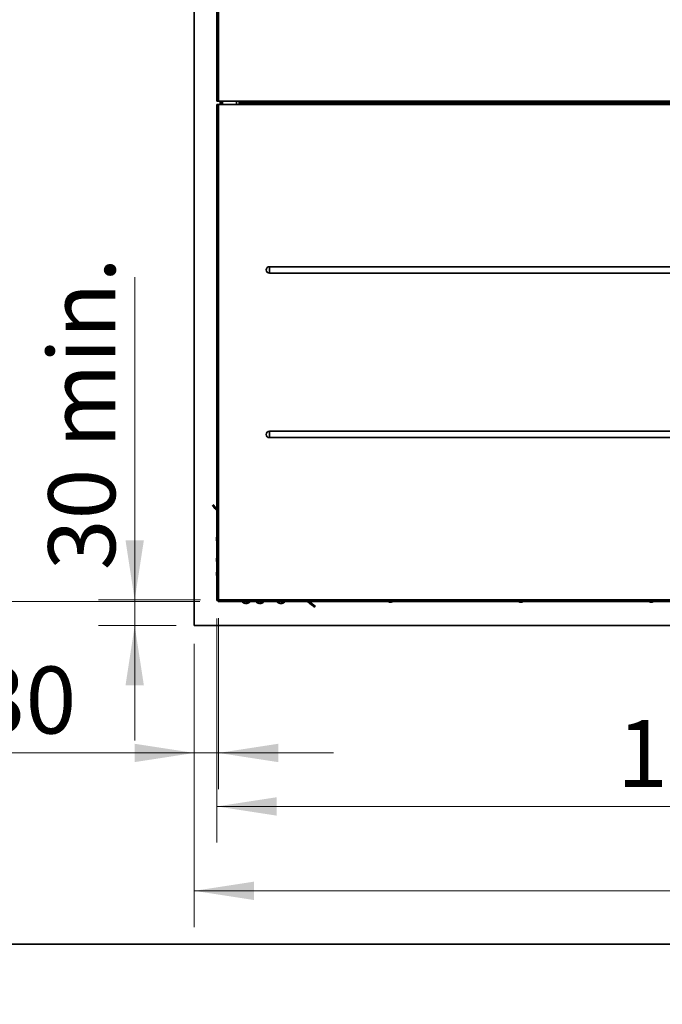
# Model space of a CAD drawing. Units: millimetres. Extents: x 125 to 15757, y 42 to 10375.
# Drawn here: x 1510 to 2398, y 42 to 1402 of the extents above; entities that cross this region are included whole.
import ezdxf

# ---------------------------------------------------------------- set-up
doc = ezdxf.new("R2010")
doc.units = ezdxf.units.MM
doc.header["$LTSCALE"] = 25
doc.linetypes.add('PHANTOM', pattern=[12.7, 6.35, -1.27, 1.27, -1.27, 1.27, -1.27])
doc.styles.add('SLDTEXTSTYLE0', font='TXT', dxfattribs={"width": 0.605})
doc.dimstyles.new('SLDDIMSTYLE4', dxfattribs={"dimtxt": 89.891154, "dimasz": 82.55, "dimexe": 0, "dimexo": 0.0625, "dimgap": 22.472788, "dimtad": 1, "dimdec": 0, "dimlfac": 0.88, "dimrnd": 1e-09, "dimzin": 12, "dimdsep": 46, "dimtxsty": 'SLDTEXTSTYLE0', "dimsah": 1, "dimcen": 0.09, "dimadec": 0, "dimazin": 3, "dimtfac": 1, "dimtdec": 0, "dimtmove": 0, "dimatfit": 0, "dimfxl": 1, "dimfrac": 2, "dimtolj": 1, "dimtzin": 12, "dimarcsym": 0})
doc.dimstyles.new('SLDDIMSTYLE6', dxfattribs={"dimtxt": 89.891154, "dimasz": 82.55, "dimexe": 0, "dimexo": 0.0625, "dimgap": 22.472788, "dimtad": 1, "dimdec": 0, "dimlfac": 0.88, "dimrnd": 1e-09, "dimzin": 12, "dimdsep": 46, "dimtxsty": 'SLDTEXTSTYLE0', "dimsah": 1, "dimcen": 0.09, "dimadec": 0, "dimazin": 3, "dimtfac": 1, "dimtdec": 0, "dimtofl": 0, "dimtmove": 0, "dimatfit": 3, "dimfxl": 1, "dimfrac": 2, "dimtolj": 1, "dimtzin": 12, "dimarcsym": 0})
doc.dimstyles.new('SLDDIMSTYLE7', dxfattribs={"dimtxt": 89.891154, "dimasz": 82.55, "dimexe": 0, "dimexo": 0.0625, "dimgap": 22.472788, "dimtad": 1, "dimdec": 0, "dimlfac": 0.88, "dimrnd": 1e-09, "dimzin": 12, "dimdsep": 46, "dimtxsty": 'SLDTEXTSTYLE0', "dimsah": 1, "dimcen": 0.09, "dimadec": 0, "dimazin": 3, "dimtfac": 1, "dimtdec": 0, "dimtofl": 0, "dimtmove": 0, "dimatfit": 3, "dimfxl": 1, "dimfrac": 2, "dimtolj": 1, "dimarcsym": 0})

# ---------------------------------------------------------------- blocks, each defined once
blk = doc.blocks.new('_D_9')
at = {"color": 7, "linetype": 'Continuous', "lineweight": 0}
for p, q in [((1750.8, 540.3), (1750.8, 148.9)), ((7944, 540.3), (7944, 148.9)), ((1750.8, 198.9), (7944, 198.9))]:
    blk.add_line(p, q, dxfattribs=at)
at = {"color": 7, "linetype": 'Continuous', "lineweight": 18}
for points in [[(1750.8, 198.9), (1833.4, 186.2), (1833.4, 211.6)], [(7944, 198.9), (7861.5, 211.6), (7861.5, 186.2)]]:
    blk.add_solid(points, dxfattribs=at)
at = {"color": 7, "linetype": 'Continuous', "lineweight": 18, "char_height": 92.6, "attachment_point": 1, "style": 'SLDTEXTSTYLE0'}
for s, insert in [('5450', (4511.3, 318.3)), ('min. **', (4820.4, 318.3))]:
    blk.add_mtext(s, dxfattribs=dict(at, insert=insert))
blk = doc.blocks.new('_D_10')
at = {"color": 7, "linetype": 'Continuous', "lineweight": 0}
for p, q in [((1784.3, 575.8), (1784.3, 339.4)), ((1750.8, 540.3), (1750.8, 339.4)), ((1750.8, 389.4), (1180, 389.4)), ((1750.8, 389.4), (1784.3, 389.4)), ((1784.3, 389.4), (1943.1, 389.4))]:
    blk.add_line(p, q, dxfattribs=at)
at = {"color": 7, "linetype": 'Continuous', "lineweight": 18}
for points in [[(1750.8, 389.4), (1668.3, 402.1), (1668.3, 376.7)], [(1784.3, 389.4), (1866.9, 376.7), (1866.9, 402.1)]]:
    blk.add_solid(points, dxfattribs=at)
at = {"color": 7, "linetype": 'Continuous', "lineweight": 18, "char_height": 92.6, "attachment_point": 1, "style": 'SLDTEXTSTYLE0'}
for s, insert in [('min.', (1180, 508.8)), ('30', (1447.6, 508.8))]:
    blk.add_mtext(s, dxfattribs=dict(at, insert=insert))
blk = doc.blocks.new('_D_11')
at = {"color": 7, "linetype": 'Continuous', "lineweight": 0}
for p, q in [((1668.5, 600.8), (1668.5, 1046.6)), ((1759.3, 600.8), (1618.5, 600.8)), ((1668.5, 600.8), (1668.5, 565.3)), ((1725.8, 565.3), (1618.5, 565.3)), ((1668.5, 565.3), (1668.5, 406.5))]:
    blk.add_line(p, q, dxfattribs=at)
at = {"color": 7, "linetype": 'Continuous', "lineweight": 18}
for points in [[(1668.5, 600.8), (1681.2, 683.3), (1655.8, 683.3)], [(1668.5, 565.3), (1655.8, 482.7), (1681.2, 482.7)]]:
    blk.add_solid(points, dxfattribs=at)
at = {"color": 7, "linetype": 'Continuous', "lineweight": 18, "insert": (1549.1, 641.9), "char_height": 92.6, "attachment_point": 1, "rotation": 90, "style": 'SLDTEXTSTYLE0'}
blk.add_mtext('30 min.', dxfattribs=at)
blk = doc.blocks.new('_D_13')
at = {"color": 7, "linetype": 'Continuous', "lineweight": 0}
for p, q in [((1782, 575.2), (1782, 265.5)), ((3162.8, 575.2), (3162.8, 265.5)), ((1782, 315.5), (3162.8, 315.5))]:
    blk.add_line(p, q, dxfattribs=at)
at = {"color": 7, "linetype": 'Continuous', "lineweight": 18}
for points in [[(1782, 315.5), (1864.6, 302.8), (1864.6, 328.2)], [(3162.8, 315.5), (3080.2, 328.2), (3080.2, 302.8)]]:
    blk.add_solid(points, dxfattribs=at)
at = {"color": 7, "linetype": 'Continuous', "lineweight": 18, "insert": (2335.2, 434.9), "char_height": 92.6, "attachment_point": 1, "style": 'SLDTEXTSTYLE0'}
blk.add_mtext('1215', dxfattribs=at)
blk = doc.blocks.new('_D_14')
at = {"color": 7, "linetype": 'Continuous', "lineweight": 0}
for p, q in [((1758.7, 1977), (1275.8, 1977)), ((1325.8, 598.5), (1325.8, 1977)), ((1758.7, 598.5), (1275.8, 598.5))]:
    blk.add_line(p, q, dxfattribs=at)
at = {"color": 7, "linetype": 'Continuous', "lineweight": 18}
for points in [[(1325.8, 1977), (1313.1, 1894.5), (1338.5, 1894.5)], [(1325.8, 598.5), (1338.5, 681), (1313.1, 681)]]:
    blk.add_solid(points, dxfattribs=at)
at = {"color": 7, "linetype": 'Continuous', "lineweight": 18, "insert": (1206.4, 1150.6), "char_height": 92.6, "attachment_point": 1, "rotation": 90, "style": 'SLDTEXTSTYLE0'}
blk.add_mtext('1213', dxfattribs=at)

msp = doc.modelspace()

# ---------------------------------------------------------------- linework, layer by layer
at = {"color": 7, "linetype": 'Continuous', "lineweight": 35}
for p, q in [((1750.8204154, 565.2756943), (1750.8204154, 4133.4575125)), ((1782.0249609, 1975.3358003), (1782.0249609, 1290.0711489)), ((1784.3431427, 1974.7302398), (1784.3431427, 1290.0711489)), ((1784.3431427, 1290.0711489), (1782.0249609, 1290.0711489)), ((1782.0249609, 1285.4347852), (1782.0249609, 600.1701338)), ((1782.0249609, 1285.4347852), (1784.3431427, 1285.4347852)), ((1784.3431427, 1290.0711489), (1812.7522336, 1290.0711489)), ((1812.7522336, 1285.4347852), (1784.3431427, 1285.4347852)), ((1784.3431427, 1285.4347852), (1784.3431427, 600.7756943)), ((1786.61587, 1285.4347852), (1786.61587, 1290.0711489)), ((1788.3204154, 1285.4347852), (1788.3204154, 1290.0711489)), ((1789.7826376, 1290.0711489), (1789.7826376, 1285.4347852)), ((1789.8885972, 1290.0711489), (1789.8885972, 1285.4347852)), ((1809.3431427, 1290.0711489), (1809.3431427, 1285.4347852)), ((1812.7522336, 1287.7529671), (1812.7522336, 1290.0711489)), ((1812.7522336, 1290.0711489), (3132.0704154, 1290.0711489)), ((3132.0704154, 1287.7529671), (1812.7522336, 1287.7529671)), ((1812.7522336, 1285.4347852), (1812.7522336, 1287.7529671)), ((1812.7522336, 1287.7529671), (3132.0704154, 1287.7529671)), ((3132.0704154, 1285.4347852), (1812.7522336, 1285.4347852)), ((1854.7976881, 1061.1719645), (3090.0249609, 1061.1719645)), ((1854.7976881, 1052.3112423), (1854.7976881, 1061.1719645)), ((3090.0249609, 1052.3112423), (1854.7976881, 1052.3112423)), ((1854.7976881, 833.8992372), (1854.7976881, 825.0385151)), ((1854.7976881, 833.8992372), (3090.0249609, 833.8992372)), ((3090.0249609, 825.0385151), (1854.7976881, 825.0385151)), ((1779.4665887, 727.2710366), (1775.8143863, 731.6235618)), ((1777.1201439, 732.7192225), (1780.7723462, 728.3666973)), ((1779.4665887, 727.2710366), (1780.7723462, 728.3666973)), ((1779.4665887, 727.2710366), (1782.0249609, 724.2220873)), ((1780.7723462, 728.3666973), (1782.0249609, 726.8738893)), ((1781.5850413, 683.9092422), (1781.5412419, 684.3057348)), ((1781.8286746, 684.3057348), (1781.5412419, 684.3057348)), ((1781.5850413, 655.015598), (1781.5412419, 655.4120907)), ((1781.5850413, 635.6974162), (1781.5412419, 636.0939089)), ((1782.0249609, 600.1701338), (1782.9340518, 600.1701338)), ((1782.9340518, 600.1701338), (1782.9340518, 600.5192348)), ((1784.0866832, 599.3666034), (1783.7375822, 599.3666034)), ((1783.7375822, 598.4575125), (1783.7375822, 599.3666034)), ((1784.3431427, 600.7756943), (3160.4795063, 600.7756943)), ((3161.0850668, 598.4575125), (1783.7375822, 598.4575125)), ((1822.635903, 596.1143227), (1822.635903, 595.9965208)), ((1823.5918428, 596.0419414), (1823.1828332, 595.9965208)), ((1841.9540848, 596.1143227), (1841.9540848, 595.9965208)), ((1842.9100246, 596.0419414), (1842.501015, 595.9965208)), ((1869.8516418, 596.0633059), (1869.8516418, 595.9965208)), ((1869.8516418, 596.0501423), (1870.3354861, 595.9965208)), ((1869.872877, 596.059816), (1869.872877, 595.9965208)), ((1870.3354861, 596.0017889), (1870.3354861, 595.9965208)), ((1871.8036688, 596.0419414), (1871.3946592, 595.9965208)), ((1907.4103865, 598.4575125), (1912.8157577, 593.9218676)), ((1910.0621885, 598.4575125), (1913.9114184, 595.2276251)), ((1913.9114184, 595.2276251), (1912.8157577, 593.9218676)), ((1917.1682829, 590.2696652), (1912.8157577, 593.9218676)), ((1913.9114184, 595.2276251), (1918.2639436, 591.5754228)), ((2023.1048298, 597.7464868), (2022.6958202, 597.7010662)), ((2202.8906254, 597.987943), (2202.8906254, 597.7010662)), ((2203.299635, 597.7464868), (2202.8906254, 597.7010662)), ((2383.0854306, 597.987943), (2383.0854306, 597.7010662)), ((2383.4944402, 597.7464868), (2383.0854306, 597.7010662)), ((7944.0022336, 565.2756943), (1750.8204154, 565.2756943)), ((125, 125.0050068), (14725, 125.0050068))]:
    msp.add_line(p, q, dxfattribs=at)
at = {"color": 7, "linetype": 'PHANTOM', "lineweight": 18}
for p, q in [((1750.8204154, 565.2756943), (1750.8204154, 4133.4575125)), ((1782.0249609, 1975.3358003), (1782.0249609, 1290.0711489)), ((1784.3431427, 1974.7302398), (1784.3431427, 1290.0711489)), ((1784.3431427, 1290.0711489), (1782.0249609, 1290.0711489)), ((1782.0249609, 1285.4347852), (1782.0249609, 600.1701338)), ((1782.0249609, 1285.4347852), (1784.3431427, 1285.4347852)), ((1784.3431427, 1290.0711489), (1812.7522336, 1290.0711489)), ((1784.3431427, 1285.4347852), (1784.3431427, 600.7756943)), ((1812.7522336, 1285.4347852), (1784.3431427, 1285.4347852)), ((1786.61587, 1285.4347852), (1786.61587, 1290.0711489)), ((1788.3204154, 1285.4347852), (1788.3204154, 1290.0711489)), ((1789.7826376, 1290.0711489), (1789.7826376, 1285.4347852)), ((1789.8885972, 1290.0711489), (1789.8885972, 1285.4347852)), ((1809.3431427, 1290.0711489), (1809.3431427, 1285.4347852)), ((1812.7522336, 1287.7529671), (1812.7522336, 1290.0711489)), ((1812.7522336, 1290.0711489), (3132.0704154, 1290.0711489)), ((3132.0704154, 1287.7529671), (1812.7522336, 1287.7529671)), ((1812.7522336, 1285.4347852), (1812.7522336, 1287.7529671)), ((1812.7522336, 1287.7529671), (3132.0704154, 1287.7529671)), ((3132.0704154, 1285.4347852), (1812.7522336, 1285.4347852)), ((1854.7976881, 1052.3112423), (1854.7976881, 1061.1719645)), ((1854.7976881, 1061.1719645), (3090.0249609, 1061.1719645)), ((3090.0249609, 1052.3112423), (1854.7976881, 1052.3112423)), ((1854.7976881, 833.8992372), (1854.7976881, 825.0385151)), ((1854.7976881, 833.8992372), (3090.0249609, 833.8992372)), ((3090.0249609, 825.0385151), (1854.7976881, 825.0385151)), ((1779.4665887, 727.2710366), (1775.8143863, 731.6235618)), ((1777.1201439, 732.7192225), (1780.7723462, 728.3666973)), ((1779.4665887, 727.2710366), (1780.7723462, 728.3666973)), ((1779.4665887, 727.2710366), (1782.0249609, 724.2220873)), ((1780.7723462, 728.3666973), (1782.0249609, 726.8738893)), ((1781.5850413, 683.9092422), (1781.5412419, 684.3057348)), ((1781.8286746, 684.3057348), (1781.5412419, 684.3057348)), ((1781.5850413, 655.015598), (1781.5412419, 655.4120907)), ((1781.5850413, 635.6974162), (1781.5412419, 636.0939089)), ((1782.0249609, 600.1701338), (1782.9340518, 600.1701338)), ((1782.9340518, 600.1701338), (1782.9340518, 600.5192348)), ((1784.0866832, 599.3666034), (1783.7375822, 599.3666034)), ((1783.7375822, 598.4575125), (1783.7375822, 599.3666034)), ((1784.3431427, 600.7756943), (3160.4795063, 600.7756943)), ((3161.0850668, 598.4575125), (1783.7375822, 598.4575125)), ((1822.635903, 596.1143227), (1822.635903, 595.9965208)), ((1823.5918428, 596.0419414), (1823.1828332, 595.9965208)), ((1841.9540848, 596.1143227), (1841.9540848, 595.9965208)), ((1842.9100246, 596.0419414), (1842.501015, 595.9965208)), ((1869.8516418, 596.0633059), (1869.8516418, 595.9965208)), ((1869.8516418, 596.0501423), (1870.3354861, 595.9965208)), ((1869.872877, 596.059816), (1869.872877, 595.9965208)), ((1870.3354861, 596.0017889), (1870.3354861, 595.9965208)), ((1871.8036688, 596.0419414), (1871.3946592, 595.9965208)), ((1907.4103865, 598.4575125), (1912.8157577, 593.9218676)), ((1910.0621885, 598.4575125), (1913.9114184, 595.2276251)), ((1913.9114184, 595.2276251), (1912.8157577, 593.9218676)), ((1917.1682829, 590.2696652), (1912.8157577, 593.9218676)), ((1913.9114184, 595.2276251), (1918.2639436, 591.5754228)), ((2023.1048298, 597.7464868), (2022.6958202, 597.7010662)), ((2202.8906254, 597.987943), (2202.8906254, 597.7010662)), ((2203.299635, 597.7464868), (2202.8906254, 597.7010662)), ((2383.0854306, 597.987943), (2383.0854306, 597.7010662)), ((2383.4944402, 597.7464868), (2383.0854306, 597.7010662)), ((7944.0022336, 565.2756943), (1750.8204154, 565.2756943))]:
    msp.add_line(p, q, dxfattribs=at)
at = {"color": 7, "linetype": 'Continuous', "lineweight": 35, "flags": 128}
for points in [[(1781.5412419, 684.8579656), (1781.6066334, 684.3210454), (1781.6091816, 684.3057348)], [(1871.9336103, 596.150961), (1871.4719437, 596.0619123), (1870.9108149, 595.9965208)], [(2202.3436952, 597.7010662), (2202.8821987, 597.7664577), (2202.8906254, 597.7678513)], [(2382.5385004, 597.7010662), (2383.0770039, 597.7664577), (2383.0854306, 597.7678513)]]:
    msp.add_lwpolyline(points, dxfattribs=at)
at = {"color": 7, "linetype": 'PHANTOM', "lineweight": 18, "flags": 128}
for points in [[(1781.5412419, 684.8579656), (1781.6066334, 684.3210454), (1781.6091816, 684.3057348)], [(1871.9336103, 596.150961), (1871.4719437, 596.0619123), (1870.9108149, 595.9965208)], [(2202.3436952, 597.7010662), (2202.8821987, 597.7664577), (2202.8906254, 597.7678513)], [(2382.5385004, 597.7010662), (2383.0770039, 597.7664577), (2383.0854306, 597.7678513)]]:
    msp.add_lwpolyline(points, dxfattribs=at)
at = {"color": 7, "linetype": 'Continuous', "lineweight": 35}
for centre, radius, start, end in [((1854.7976881, 1056.7416034), 4.4303611, 90, 270), ((1854.7976881, 829.4688761), 4.4303611, 90, 270), ((1787.9831895, 685.3355029), 6.4625501, 157.2146877968, 175.4237343672), ((1787.9831895, 684.7832721), 6.4625501, 157.2146877967, 175.4237343673), ((1783.735127, 685.5237161), 2.2181812, 152.6514402978, 171.5120189416), ((1783.7762191, 685.6366874), 2.2603601, 188.5946276937, 211.0582385575), ((1783.572271, 684.5690444), 2.0514762, 165.6230578552, 171.9037883797), ((1783.7762191, 684.643529), 2.2603601, 188.5946276937, 211.0582385575), ((1789.7976881, 685.0784294), 8.2954545, 159.5514522013, 171.8975759139), ((1789.7976881, 685.0784294), 8.2954545, 188.1024240861, 200.4485477987), ((1787.916382, 683.9739679), 6.0967422, 175.3280878635, 184.6719121365), ((1787.9831895, 656.4418587), 6.4625501, 157.2146877968, 175.4237343672), ((1787.9831895, 655.8896279), 6.4625501, 157.2146877968, 175.4237343672), ((1783.735127, 656.6300719), 2.2181812, 152.6514402994, 171.5120189413), ((1783.7762191, 656.7430432), 2.2603601, 188.5946276939, 211.0582385574), ((1783.5722715, 655.6754001), 2.0514768, 165.6229630787, 171.90378776), ((1787.9253874, 656.4700943), 6.4041486, 184.5296981798, 195.8549643546), ((1783.7762191, 655.7498848), 2.2603601, 188.5946276938, 211.0582385575), ((1789.7976881, 656.1847852), 8.2954545, 159.5514522013, 171.8975759139), ((1789.7976881, 656.1847852), 8.2954545, 188.1024240861, 200.4485477987), ((1787.916382, 655.0803237), 6.0967422, 175.3280878634, 184.6719121366), ((1787.9831895, 637.1236769), 6.4625501, 157.2146877968, 175.4237343673), ((1789.7976881, 636.8666034), 8.2954545, 159.5514522013, 171.8975759139), ((1787.9831895, 636.5714461), 6.4625501, 157.2146877967, 175.4237343673), ((1783.735127, 637.3118901), 2.2181812, 152.65144028, 171.5120189411), ((1783.7762191, 637.4248614), 2.2603601, 188.5946276937, 211.0582385575), ((1783.5722715, 636.3572183), 2.0514768, 165.622963071, 171.9037877633), ((1787.9253874, 637.1519125), 6.4041486, 184.5296981801, 195.8549643903), ((1783.7762191, 636.431703), 2.2603601, 188.5946276937, 211.0582385575), ((1789.7976881, 636.8666034), 8.2954545, 188.1024240861, 200.4485477987), ((1787.916382, 635.7621419), 6.0967422, 175.3280878634, 184.6719121367), ((1822.4113245, 604.2529671), 8.2954545, 224.3172027612, 261.8185166629), ((1817.9289323, 599.245294), 1.5241684, 259.6640662545, 280.3359337455), ((1822.2239727, 602.739125), 6.7678616, 227.5435670472, 265.0484470674), ((1822.770903, 602.739125), 6.7678616, 227.5435670471, 265.0484470674), ((1821.9639765, 598.149114), 2.1768642, 242.9446856406, 261.4361339067), ((1821.8506365, 598.1959311), 2.2249439, 278.6886070097, 301.3182044375), ((1822.9225691, 597.991834), 2.0158006, 255.3082515297, 261.8242746844), ((1822.1291082, 602.4147677), 6.4382245, 274.5147965509, 285.4923484631), ((1823.505185, 602.4076025), 6.1326839, 265.341802042, 274.658197958), ((1822.8467237, 598.1959311), 2.2249439, 278.6886070096, 301.3182044376), ((1822.4113245, 604.2529671), 8.2954545, 278.1814833372, 315.6827972388), ((1841.7295063, 604.2529671), 8.2954545, 224.3172027612, 261.8185166628), ((1841.5421546, 602.739125), 6.7678616, 227.5435670471, 265.0484470674), ((1837.2471141, 599.245294), 1.5241684, 259.6640662545, 280.3359337455), ((1842.0890848, 602.739125), 6.7678616, 227.5435670472, 265.0484470674), ((1841.2821583, 598.149114), 2.1768642, 242.944685567, 261.4361339048), ((1841.1688184, 598.1959311), 2.2249439, 278.6886070096, 301.3182044376), ((1842.2407509, 597.991834), 2.0158006, 255.3082515327, 261.8242746846), ((1841.44729, 602.4147677), 6.4382245, 274.5147965511, 285.4923485383), ((1842.8233668, 602.4076025), 6.1326839, 265.3418020421, 274.6581979579), ((1842.1649055, 598.1959311), 2.2249439, 278.6886070097, 301.3182044375), ((1841.7295063, 604.2529671), 8.2954545, 278.1814833372, 315.6827972388), ((1870.6231505, 604.2529671), 8.2954545, 224.3172027612, 261.8185166628), ((1870.4357987, 602.739125), 6.7678616, 227.5435670472, 265.0484470674), ((1866.1407583, 599.245294), 1.5241684, 259.6640662544, 280.3359337456), ((1870.982729, 602.739125), 6.7678616, 227.5435670471, 265.0484470674), ((1870.0624625, 598.1959311), 2.2249439, 278.6886070098, 301.3182044374), ((1871.1343951, 597.991834), 2.0158006, 255.3082515347, 261.824274684), ((1870.3409342, 602.4147677), 6.4382245, 274.514796551, 285.4923484994), ((1871.717011, 602.4076025), 6.1326839, 265.3418020421, 274.6581979579), ((1871.1094073, 597.5190106), 1.5452119, 279.8378931085, 294.3046240954), ((1871.0585497, 598.1959311), 2.2249439, 278.6886070097, 301.3182044375), ((1870.6231505, 604.2529671), 8.2954545, 278.1814833372, 315.6827972388), ((2021.9243115, 605.9575125), 8.2954545, 244.7036254067, 261.8185166629), ((2021.6801481, 604.2320427), 6.5522322, 241.8004691489, 265.3836537919), ((2022.2303864, 604.2432767), 6.5636964, 241.8213594902, 265.3627634506), ((2021.4769635, 599.8536595), 2.1768642, 242.9446855595, 261.4361339044), ((2021.3636236, 599.9004766), 2.2249439, 278.6886070098, 301.3182044374), ((2022.4355561, 599.6963794), 2.0158006, 255.3082515373, 261.8242746838), ((2021.6420952, 604.1193131), 6.4382245, 274.5147965508, 285.4923484069), ((2023.018172, 604.112148), 6.1326839, 265.341802042, 274.658197958), ((2022.3597107, 599.9004766), 2.2249439, 278.6886070097, 301.3182044375), ((2021.9243115, 605.9575125), 8.2954545, 278.1814833372, 295.2963745933), ((2202.1191167, 605.9575125), 8.2954545, 244.7036254067, 261.8185166629), ((2201.8749533, 604.2320427), 6.5522322, 241.800469149, 265.3836537919), ((2202.4251915, 604.2432767), 6.5636964, 241.8213594902, 265.3627634506), ((2201.6717687, 599.8536595), 2.1768642, 242.9446855858, 261.4361339053), ((2201.5584287, 599.9004766), 2.2249439, 278.6886070097, 301.3182044376), ((2202.6303613, 599.6963794), 2.0158006, 255.3082515369, 261.824274684), ((2203.2129772, 604.112148), 6.1326839, 265.3418020421, 274.6581979579), ((2202.5545159, 599.9004766), 2.2249439, 278.6886070096, 301.3182044376), ((2202.1191167, 605.9575125), 8.2954545, 278.1814833372, 295.2963745933), ((2382.3139219, 605.9575125), 8.2954545, 244.7036254067, 261.8185166629), ((2382.0697585, 604.2320427), 6.5522322, 241.8004691489, 265.3836537919), ((2382.6199967, 604.2432767), 6.5636964, 241.8213594902, 265.3627634506), ((2381.8665739, 599.8536595), 2.1768642, 242.9446855322, 261.4361339035), ((2381.7532339, 599.9004766), 2.2249439, 278.6886070098, 301.3182044375), ((2382.8251665, 599.6963794), 2.0158006, 255.3082515406, 261.8242746847), ((2383.4077824, 604.112148), 6.1326839, 265.3418020421, 274.6581979579), ((2382.7493211, 599.9004766), 2.2249439, 278.6886070096, 301.3182044376), ((2382.3139219, 605.9575125), 8.2954545, 278.1814833372, 295.2963745933)]:
    msp.add_arc(centre, radius, start, end, dxfattribs=at)
at = {"color": 7, "linetype": 'PHANTOM', "lineweight": 18}
for centre, radius, start, end in [((1854.7976881, 1056.7416034), 4.4303611, 90, 270), ((1854.7976881, 829.4688761), 4.4303611, 90, 270), ((1787.9831895, 685.3355029), 6.4625501, 157.2146877968, 175.4237343673), ((1787.9831895, 684.7832721), 6.4625501, 157.2146877967, 175.4237343673), ((1783.735127, 685.5237161), 2.2181812, 152.6514402978, 171.5120189416), ((1783.7762191, 685.6366874), 2.2603601, 188.5946276937, 211.0582385575), ((1783.572271, 684.5690444), 2.0514762, 165.6230578556, 171.9037883794), ((1783.7762191, 684.643529), 2.2603601, 188.5946276936, 211.0582385576), ((1789.7976881, 685.0784294), 8.2954545, 159.5514522013, 171.8975759139), ((1789.7976881, 685.0784294), 8.2954545, 188.1024240861, 200.4485477987), ((1787.916382, 683.9739679), 6.0967422, 175.3280878635, 184.6719121365), ((1787.9831895, 656.4418587), 6.4625501, 157.2146877968, 175.4237343673), ((1787.9831895, 655.8896279), 6.4625501, 157.2146877967, 175.4237343673), ((1783.735127, 656.6300719), 2.2181812, 152.6514402994, 171.5120189413), ((1783.7762191, 656.7430432), 2.2603601, 188.5946276938, 211.0582385574), ((1783.5722715, 655.6754001), 2.0514768, 165.6229630798, 171.9037877596), ((1787.9253874, 656.4700943), 6.4041486, 184.5296981799, 195.8549643576), ((1783.7762191, 655.7498848), 2.2603601, 188.5946276937, 211.0582385576), ((1789.7976881, 656.1847852), 8.2954545, 159.5514522013, 171.8975759139), ((1789.7976881, 656.1847852), 8.2954545, 188.1024240861, 200.4485477987), ((1787.916382, 655.0803237), 6.0967422, 175.3280878634, 184.6719121367), ((1787.9831895, 637.1236769), 6.4625501, 157.2146877967, 175.4237343673), ((1789.7976881, 636.8666034), 8.2954545, 159.5514522013, 171.8975759139), ((1787.9831895, 636.5714461), 6.4625501, 157.2146877967, 175.4237343673), ((1783.735127, 637.3118901), 2.2181812, 152.65144028, 171.5120189411), ((1783.7762191, 637.4248614), 2.2603601, 188.5946276937, 211.0582385575), ((1783.5722715, 636.3572183), 2.0514768, 165.6229630711, 171.9037877632), ((1787.9253874, 637.1519125), 6.4041486, 184.52969818, 195.8549643903), ((1783.7762191, 636.431703), 2.2603601, 188.5946276937, 211.0582385575), ((1789.7976881, 636.8666034), 8.2954545, 188.1024240861, 200.4485477987), ((1787.916382, 635.7621419), 6.0967422, 175.3280878634, 184.6719121366), ((1822.4113245, 604.2529671), 8.2954545, 224.3172027612, 261.8185166628), ((1817.9289323, 599.245294), 1.5241684, 259.6640662545, 280.3359337455), ((1822.2239727, 602.739125), 6.7678616, 227.5435670472, 265.0484470674), ((1822.770903, 602.739125), 6.7678616, 227.5435670472, 265.0484470674), ((1821.9639765, 598.149114), 2.1768642, 242.9446856407, 261.4361339067), ((1821.8506365, 598.1959311), 2.2249439, 278.6886070096, 301.3182044375), ((1822.9225691, 597.991834), 2.0158006, 255.3082515296, 261.8242746845), ((1822.1291082, 602.4147677), 6.4382245, 274.514796551, 285.492348463), ((1823.505185, 602.4076025), 6.1326839, 265.3418020421, 274.6581979579), ((1822.8467237, 598.1959311), 2.2249439, 278.6886070097, 301.3182044375), ((1822.4113245, 604.2529671), 8.2954545, 278.1814833372, 315.6827972388), ((1841.7295063, 604.2529671), 8.2954545, 224.3172027612, 261.8185166629), ((1841.5421546, 602.739125), 6.7678616, 227.5435670472, 265.0484470674), ((1837.2471141, 599.245294), 1.5241684, 259.6640662545, 280.3359337454), ((1842.0890848, 602.739125), 6.7678616, 227.5435670472, 265.0484470674), ((1841.2821583, 598.149114), 2.1768642, 242.9446856137, 261.4361339058), ((1841.1688184, 598.1959311), 2.2249439, 278.6886070096, 301.3182044375), ((1842.2407509, 597.991834), 2.0158006, 255.3082515236, 261.8242746847), ((1841.44729, 602.4147677), 6.4382245, 274.514796551, 285.4923485215), ((1842.8233668, 602.4076025), 6.1326839, 265.3418020421, 274.658197958), ((1842.1649055, 598.1959311), 2.2249439, 278.6886070097, 301.3182044375), ((1841.7295063, 604.2529671), 8.2954545, 278.1814833372, 315.6827972388), ((1870.6231505, 604.2529671), 8.2954545, 224.3172027612, 261.8185166628), ((1870.4357987, 602.739125), 6.7678616, 227.5435670472, 265.0484470674), ((1866.1407583, 599.245294), 1.5241684, 259.6640662545, 280.3359337455), ((1870.982729, 602.739125), 6.7678616, 227.5435670471, 265.0484470674), ((1870.0624625, 598.1959311), 2.2249439, 278.6886070098, 301.3182044375), ((1871.1343951, 597.991834), 2.0158006, 255.3082515345, 261.8242746842), ((1870.3409342, 602.4147677), 6.4382245, 274.5147965509, 285.4923484995), ((1871.717011, 602.4076025), 6.1326839, 265.3418020421, 274.6581979579), ((1871.1094073, 597.5190106), 1.5452119, 279.8378931086, 294.3046240952), ((1871.0585497, 598.1959311), 2.2249439, 278.6886070096, 301.3182044376), ((1870.6231505, 604.2529671), 8.2954545, 278.1814833372, 315.6827972388), ((2021.9243115, 605.9575125), 8.2954545, 244.7036254067, 261.8185166629), ((2021.6801481, 604.2320427), 6.5522322, 241.8004691488, 265.383653792), ((2022.2303864, 604.2432767), 6.5636964, 241.8213594902, 265.3627634506), ((2021.4769635, 599.8536595), 2.1768642, 242.9446855597, 261.4361339043), ((2021.3636236, 599.9004766), 2.2249439, 278.6886070096, 301.3182044375), ((2022.4355561, 599.6963794), 2.0158006, 255.3082515364, 261.8242746849), ((2021.6420952, 604.1193131), 6.4382245, 274.5147965508, 285.4923484068), ((2023.018172, 604.112148), 6.1326839, 265.3418020421, 274.6581979579), ((2022.3597107, 599.9004766), 2.2249439, 278.6886070097, 301.3182044375), ((2021.9243115, 605.9575125), 8.2954545, 278.1814833372, 295.2963745933), ((2202.1191167, 605.9575125), 8.2954545, 244.7036254067, 261.8185166628), ((2201.8749533, 604.2320427), 6.5522322, 241.8004691489, 265.3836537919), ((2202.4251915, 604.2432767), 6.5636964, 241.8213594902, 265.3627634506), ((2201.6717687, 599.8536595), 2.1768642, 242.9446855857, 261.4361339053), ((2201.5584287, 599.9004766), 2.2249439, 278.6886070097, 301.3182044375), ((2202.6303613, 599.6963794), 2.0158006, 255.3082515371, 261.8242746836), ((2203.2129772, 604.112148), 6.1326839, 265.3418020421, 274.658197958), ((2202.5545159, 599.9004766), 2.2249439, 278.6886070096, 301.3182044376), ((2202.1191167, 605.9575125), 8.2954545, 278.1814833372, 295.2963745933), ((2382.3139219, 605.9575125), 8.2954545, 244.7036254067, 261.8185166628), ((2382.0697585, 604.2320427), 6.5522322, 241.8004691489, 265.3836537919), ((2382.6199967, 604.2432767), 6.5636964, 241.8213594902, 265.3627634506), ((2381.8665739, 599.8536595), 2.1768642, 242.9446855319, 261.4361339037), ((2381.7532339, 599.9004766), 2.2249439, 278.6886070097, 301.3182044375), ((2382.8251665, 599.6963794), 2.0158006, 255.3082515415, 261.8242746839), ((2383.4077824, 604.112148), 6.1326839, 265.3418020422, 274.6581979578), ((2382.7493211, 599.9004766), 2.2249439, 278.6886070097, 301.3182044375), ((2382.3139219, 605.9575125), 8.2954545, 278.1814833371, 295.2963745933)]:
    msp.add_arc(centre, radius, start, end, dxfattribs=at)
at = {"color": 7, "linetype": 'Continuous', "lineweight": 35}
for points in [[(1784.3431427, 600.7756943), (1784.039375, 600.725231), (1783.4318396, 600.6243042), (1782.6655763, 600.4729141), (1782.1294986, 600.321524), (1782.0598068, 600.2205972), (1782.0249609, 600.1701338)], [(1783.7375822, 598.4575125), (1783.7880456, 598.4923584), (1783.8889723, 598.5620503), (1784.0403624, 599.098128), (1784.1917526, 599.8643912), (1784.2926793, 600.4719266), (1784.3431427, 600.7756943)]]:
    msp.add_open_spline(points, degree=3, dxfattribs=at)
at = {"color": 7, "linetype": 'PHANTOM', "lineweight": 18}
for points in [[(1784.3431427, 600.7756943), (1784.039375, 600.725231), (1783.4318396, 600.6243042), (1782.6655763, 600.4729141), (1782.1294986, 600.321524), (1782.0598068, 600.2205972), (1782.0249609, 600.1701338)], [(1783.7375822, 598.4575125), (1783.7880456, 598.4923584), (1783.8889723, 598.5620503), (1784.0403624, 599.098128), (1784.1917526, 599.8643912), (1784.2926793, 600.4719266), (1784.3431427, 600.7756943)]]:
    msp.add_open_spline(points, degree=3, dxfattribs=at)

# ---------------------------------------------------------------- dimensions: what is measured, and where the dimension line sits
at = {"color": 7, "linetype": 'Continuous', "lineweight": 18}
for base, p1, p2, angle, picture, middle in [((1325.8204154, 1977.0484216), (1783.7375822, 598.4575125), (1783.7375822, 1977.0484216), 90, '_D_14', (1325.8204154, 1287.7529671)), ((3162.7976881, 315.546553), (1782.0249609, 600.1701338), (3162.7976881, 600.1701338), 0, '_D_13', (2472.4113245, 315.546553))]:
    dim = msp.add_linear_dim(base=base, p1=p1, p2=p2, angle=angle, dimstyle='SLDDIMSTYLE6', dxfattribs=at)
    dim.commit()
    dim.dimension.update_dxf_attribs({"geometry": picture, "text_midpoint": middle, "dimtype": 160})
dim = msp.add_linear_dim(base=(1668.4523207, 565.2756943), p1=(1784.3431427, 600.7756943), p2=(1750.8204154, 565.2756943), angle=90, text='30 min.', dimstyle='SLDDIMSTYLE4', dxfattribs=at)
dim.commit()
dim.dimension.update_dxf_attribs({"geometry": '_D_11', "text_midpoint": (1668.4523207, 844.2321439), "dimtype": 160})
for base, p1, p2, text, dimstyle, picture, middle in [((1784.3431426861, 389.3912851813), (1750.8204154134, 565.2756943231), (1784.3431426861, 600.775694323), 'min. <>', 'SLDDIMSTYLE4', '_D_10', (1382.3862640645, 389.3912851813)), ((7944.0022336, 198.916866), (1750.8204154, 565.2756943), (7944.0022336, 565.2756943), '<> min.  **', 'SLDDIMSTYLE7', '_D_9', (4847.4113245, 198.916866))]:
    dim = msp.add_linear_dim(base=base, p1=p1, p2=p2, text=text, dimstyle=dimstyle, dxfattribs=at)
    dim.commit()
    dim.dimension.update_dxf_attribs({"geometry": picture, "text_midpoint": middle, "dimtype": 160})

doc.saveas('drawing.dxf')
